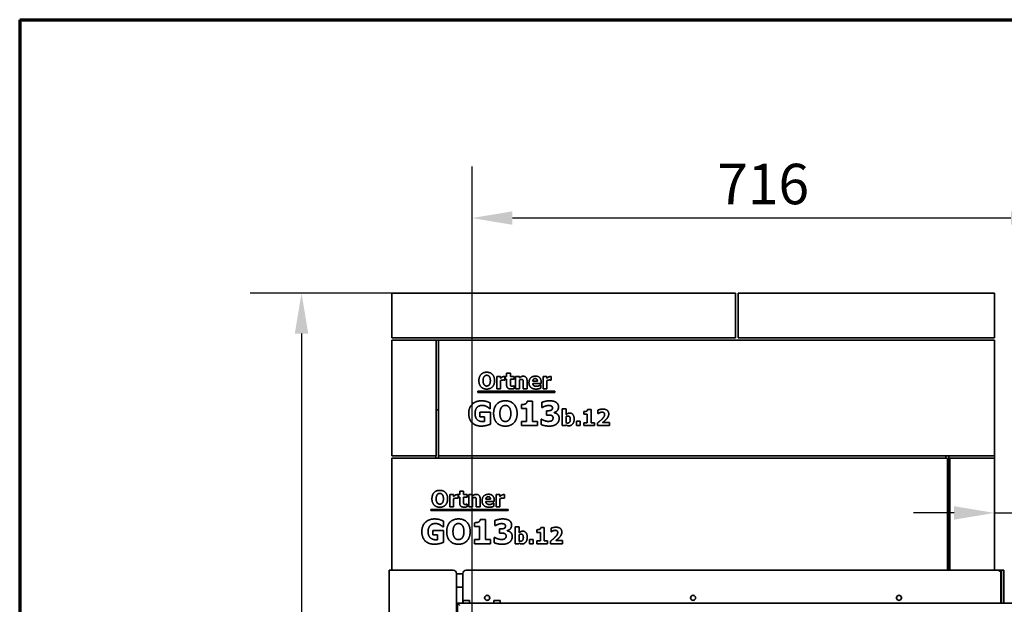
# Model space of a CAD drawing. Units: millimetres. Extents: x 10 to 292, y 5 to 205.
# Drawn here: x 10 to 71, y 169 to 205 of the extents above; entities that cross this region are included whole.
import ezdxf

# ---------------------------------------------------------------- set-up
doc = ezdxf.new("R2010")
doc.units = ezdxf.units.MM
for name, color, linetype, lineweight in [('Bemaßungen(DIN)', 7, 'Continuous', 25), ('Rahmen (ISO)', 7, 'Continuous', 70), ('Sichtbare Kanten(DIN)', 7, 'Continuous', 35)]:
    doc.layers.add(name, color=color, linetype=linetype, lineweight=lineweight)
doc.styles.add('Aktuell-BSI', font='arial.ttf')
doc.dimstyles.new('STANDARD-DIN-Ortner', dxfattribs={"dimtxt": 2.5, "dimasz": 2.5, "dimexe": 3.175, "dimexo": 0, "dimgap": 0.8, "dimtad": 1, "dimdec": 1, "dimrnd": 1e-08, "dimtxsty": 'Aktuell-BSI', "dimcen": 0.09, "dimdle": 10, "dimclrd": 7, "dimclre": 7, "dimclrt": 7, "dimadec": 0, "dimazin": 2, "dimtfac": 1.4, "dimtmove": 0, "dimatfit": 3, "dimfxl": 1, "dimtolj": 1, "dimtzin": 0, "dimlwd": 25, "dimlwe": 25, "dimarcsym": 0})

# ---------------------------------------------------------------- blocks, each defined once
blk = doc.blocks.new('Ränder ORTNER')
at = {"layer": 'Rahmen (ISO)'}
for q in [(292, 205), (10, 5)]:
    blk.add_line((10, 205), q, dxfattribs=at)
blk = doc.blocks.new('*D13')
at = {"layer": 'Bemaßungen(DIN)', "color": 7, "linetype": 'Continuous', "lineweight": 25, "transparency": 16777216}
for p, q in [((70.244, 178.048), (70.244, 171.345)), ((73.762, 168.948), (73.762, 177.695)), ((67.744, 174.52), (65.244, 174.52)), ((70.244, 174.52), (73.762, 174.52)), ((76.262, 174.52), (85.369, 174.52))]:
    blk.add_line(p, q, dxfattribs=at)
at = {"layer": 'Bemaßungen(DIN)', "color": 7, "linetype": 'Continuous', "transparency": 16777216}
for points in [[(67.744, 174.937), (67.744, 174.104), (70.244, 174.52)], [(76.262, 174.937), (76.262, 174.104), (73.762, 174.52)]]:
    blk.add_solid(points, dxfattribs=at)
at = {"layer": 'Defpoints', "color": 0, "linetype": 'Continuous', "transparency": 16777216}
for p in [(70.244, 178.048), (73.762, 174.52), (73.762, 168.948)]:
    blk.add_point(p, dxfattribs=at)
at = {"layer": 'Bemaßungen(DIN)', "color": 7, "linetype": 'Continuous', "lineweight": 25, "transparency": 16777216, "insert": (81.017, 177.873), "char_height": 2.5, "attachment_point": 1, "style": 'Aktuell-BSI'}
blk.add_mtext('\\A1;70', dxfattribs=at)
blk = doc.blocks.new('*D14')
at = {"layer": 'Bemaßungen(DIN)', "color": 7, "linetype": 'Continuous', "lineweight": 25, "transparency": 16777216}
for p, q in [((37.954, 168.048), (37.954, 195.918)), ((73.762, 168.798), (73.762, 195.918)), ((71.262, 192.743), (40.454, 192.743))]:
    blk.add_line(p, q, dxfattribs=at)
at = {"layer": 'Bemaßungen(DIN)', "color": 7, "linetype": 'Continuous', "transparency": 16777216}
for points in [[(40.454, 193.16), (40.454, 192.326), (37.954, 192.743)], [(71.262, 193.16), (71.262, 192.326), (73.762, 192.743)]]:
    blk.add_solid(points, dxfattribs=at)
at = {"layer": 'Defpoints', "color": 0, "linetype": 'Continuous', "transparency": 16777216}
for p in [(37.954, 192.743), (73.762, 168.798), (37.954, 168.048)]:
    blk.add_point(p, dxfattribs=at)
at = {"layer": 'Bemaßungen(DIN)', "color": 7, "linetype": 'Continuous', "lineweight": 25, "transparency": 16777216, "insert": (53.107, 196.096), "char_height": 2.5, "attachment_point": 1, "style": 'Aktuell-BSI'}
blk.add_mtext('\\A1;716', dxfattribs=at)
blk = doc.blocks.new('*D15')
at = {"layer": 'Bemaßungen(DIN)', "color": 7, "linetype": 'Continuous', "lineweight": 25, "transparency": 16777216}
for p, q in [((32.994, 188.098), (24.244, 188.098)), ((27.419, 185.598), (27.419, 131.799)), ((37.419, 129.299), (24.244, 129.299))]:
    blk.add_line(p, q, dxfattribs=at)
at = {"layer": 'Bemaßungen(DIN)', "color": 7, "linetype": 'Continuous', "transparency": 16777216}
for points in [[(27.002, 185.598), (27.835, 185.598), (27.419, 188.098)], [(27.002, 131.799), (27.835, 131.799), (27.419, 129.299)]]:
    blk.add_solid(points, dxfattribs=at)
at = {"layer": 'Defpoints', "color": 0, "linetype": 'Continuous', "transparency": 16777216}
for p in [(32.994, 188.098), (27.419, 129.299), (37.419, 129.299)]:
    blk.add_point(p, dxfattribs=at)
at = {"layer": 'Bemaßungen(DIN)', "color": 7, "linetype": 'Continuous', "lineweight": 25, "transparency": 16777216, "insert": (24.066, 155.084), "char_height": 2.5, "attachment_point": 1, "rotation": 90, "style": 'Aktuell-BSI'}
blk.add_mtext('\\A1;1176', dxfattribs=at)

msp = doc.modelspace()

# ---------------------------------------------------------------- linework, layer by layer
at = {"layer": 'Sichtbare Kanten(DIN)'}
for p, q in [((54.2436, 188.0979), (32.9936, 188.0979)), ((32.9936, 185.3479), (32.9936, 188.0979)), ((54.2436, 185.3479), (54.2436, 188.0979)), ((70.2436, 188.0979), (54.3936, 188.0979)), ((54.3936, 185.3479), (54.3936, 188.0979)), ((70.2436, 185.3479), (70.2436, 188.0979)), ((54.2436, 185.3479), (32.9936, 185.3479)), ((32.9936, 178.0479), (32.9936, 185.1979)), ((32.9936, 185.1979), (35.7436, 185.1979)), ((35.7436, 185.1979), (35.8936, 185.1979)), ((35.7436, 185.1979), (35.7436, 178.0479)), ((35.8936, 185.1979), (70.2436, 185.1979)), ((35.8936, 178.0479), (35.8936, 185.1979)), ((70.2436, 185.3479), (54.3936, 185.3479)), ((70.2436, 178.0479), (70.2436, 185.1979)), ((39.4827, 182.9483), (39.7177, 182.9483)), ((39.4827, 182.1938), (39.4827, 182.9483)), ((39.7177, 182.9483), (39.7177, 182.8397)), ((39.7177, 182.6987), (39.7177, 182.1938)), ((39.9892, 182.7254), (39.9697, 182.7254)), ((39.9892, 182.9483), (39.9892, 182.7254)), ((40.003, 182.9483), (40.0929, 182.9483)), ((40.003, 182.7846), (40.003, 182.9483)), ((40.0929, 182.7846), (40.003, 182.7846)), ((40.0929, 183.1639), (40.3279, 183.1639)), ((40.0929, 182.9483), (40.0929, 183.1639)), ((40.0929, 182.4321), (40.0929, 182.7846)), ((40.3279, 183.1639), (40.3279, 182.9483)), ((40.3279, 182.9483), (40.5548, 182.9483)), ((40.5548, 182.7846), (40.3279, 182.7846)), ((40.3279, 182.7846), (40.3279, 182.5164)), ((40.5548, 182.9483), (40.5548, 182.7846)), ((40.6504, 182.1938), (40.6504, 182.9483)), ((40.6504, 182.9483), (40.8855, 182.9483)), ((40.8855, 182.9483), (40.8855, 182.8648)), ((40.8855, 182.7279), (40.8855, 182.1938)), ((41.1197, 182.1938), (41.1197, 182.5674)), ((41.3563, 182.6849), (41.3563, 182.1938)), ((41.7096, 182.6679), (41.9949, 182.6679)), ((42.2266, 182.6112), (42.2266, 182.5261)), ((42.3474, 182.1938), (42.3474, 182.9483)), ((42.3474, 182.9483), (42.5824, 182.9483)), ((42.5824, 182.9483), (42.5824, 182.8397)), ((42.5824, 182.6987), (42.5824, 182.1938)), ((42.8539, 182.7254), (42.8344, 182.7254)), ((42.8539, 182.9483), (42.8539, 182.7254)), ((38.3141, 181.9622), (38.3141, 182.0361)), ((38.3141, 182.0361), (43.0804, 182.0361)), ((43.0804, 181.9622), (38.3141, 181.9622)), ((39.7177, 182.1938), (39.4827, 182.1938)), ((40.5346, 182.3656), (40.5548, 182.3656)), ((40.5548, 182.3656), (40.5548, 182.2003)), ((40.8855, 182.1938), (40.6504, 182.1938)), ((41.3563, 182.1938), (41.1197, 182.1938)), ((42.2266, 182.5261), (41.7104, 182.5261)), ((42.1877, 182.4305), (42.2128, 182.4305)), ((42.2128, 182.4305), (42.2128, 182.236)), ((42.5824, 182.1938), (42.3474, 182.1938)), ((43.0804, 182.0361), (43.0804, 181.9622)), ((41.361, 181.4207), (41.6892, 181.4207)), ((41.6892, 181.4207), (41.6892, 180.1784)), ((42.2715, 181.033), (42.2715, 181.3539)), ((35.8186, 180.8979), (35.8686, 180.8979)), ((38.4376, 180.7412), (39.0928, 180.7412)), ((38.4376, 180.4604), (38.4376, 180.7412)), ((39.0867, 180.9612), (39.0527, 180.9612)), ((39.0867, 181.3138), (39.0867, 180.9612)), ((39.0928, 180.7412), (39.0928, 180.0022)), ((41.0073, 180.9722), (41.0073, 181.2165)), ((41.3233, 180.9722), (41.0073, 180.9722)), ((41.3233, 180.1784), (41.3233, 180.9722)), ((42.3031, 181.033), (42.2715, 181.033)), ((42.5559, 180.8336), (42.6155, 180.8336)), ((42.5559, 180.5698), (42.5559, 180.8336)), ((43.5284, 179.9171), (43.5284, 180.9616)), ((43.5284, 180.9616), (43.7634, 180.9616)), ((43.7634, 180.9616), (43.7634, 180.5921)), ((44.8679, 180.6205), (44.8679, 180.7834)), ((45.1037, 180.9195), (45.3225, 180.9195)), ((45.3225, 180.9195), (45.3225, 180.0913)), ((45.7382, 180.6561), (45.7382, 180.8741)), ((38.7281, 180.4604), (38.4376, 180.4604)), ((38.7281, 180.1651), (38.7281, 180.4604)), ((41.0073, 180.1784), (41.3233, 180.1784)), ((41.0073, 179.9171), (41.0073, 180.1784)), ((41.6892, 180.1784), (41.998, 180.1784)), ((41.998, 180.1784), (41.998, 179.9171)), ((42.2277, 180.3061), (42.2642, 180.3061)), ((42.2277, 179.9803), (42.2277, 180.3061)), ((42.6203, 180.5698), (42.5559, 180.5698)), ((43.0324, 180.7242), (43.0324, 180.7096)), ((43.7634, 180.4681), (43.7634, 180.0905)), ((44.4027, 179.9171), (44.4027, 180.1813)), ((44.4027, 180.1813), (44.6402, 180.1813)), ((44.6402, 180.1813), (44.6402, 179.9171)), ((45.0786, 180.6205), (44.8679, 180.6205)), ((45.0786, 180.0913), (45.0786, 180.6205)), ((45.7577, 180.6561), (45.7382, 180.6561)), ((41.998, 179.9171), (41.0073, 179.9171)), ((43.7536, 179.9171), (43.5284, 179.9171)), ((43.7634, 179.9544), (43.7536, 179.9171)), ((44.6402, 179.9171), (44.4027, 179.9171)), ((44.8679, 179.9171), (44.8679, 180.0913)), ((44.8679, 180.0913), (45.0786, 180.0913)), ((45.5284, 179.9171), (44.8679, 179.9171)), ((45.3225, 180.0913), (45.5284, 180.0913)), ((45.5284, 180.0913), (45.5284, 179.9171)), ((45.7139, 179.9171), (45.7139, 180.08)), ((46.4489, 179.9171), (45.7139, 179.9171)), ((46.0251, 180.1059), (46.4489, 180.1059)), ((46.4489, 180.1059), (46.4489, 179.9171)), ((35.7436, 178.0479), (32.9936, 178.0479)), ((32.9936, 177.8979), (67.3436, 177.8979)), ((32.9936, 170.9729), (32.9936, 177.8979)), ((35.7186, 178.0479), (35.7186, 177.8979)), ((35.8936, 177.8979), (35.8936, 178.0479)), ((35.8936, 178.0479), (70.2436, 178.0479)), ((67.2436, 178.0479), (67.2436, 177.8979)), ((67.3436, 170.9729), (67.3436, 177.8979)), ((67.4186, 170.9729), (67.4186, 178.0479)), ((67.4936, 177.8979), (70.2436, 177.8979)), ((67.4936, 170.9729), (67.4936, 177.8979)), ((70.2436, 177.8979), (70.2436, 170.9729)), ((37.1929, 175.8639), (37.4279, 175.8639)), ((37.1929, 175.6483), (37.1929, 175.8639)), ((37.4279, 175.8639), (37.4279, 175.6483)), ((36.5827, 175.6483), (36.8177, 175.6483)), ((36.5827, 174.8938), (36.5827, 175.6483)), ((36.8177, 175.6483), (36.8177, 175.5397)), ((36.8177, 175.3987), (36.8177, 174.8938)), ((37.0892, 175.4254), (37.0697, 175.4254)), ((37.0892, 175.6483), (37.0892, 175.4254)), ((37.103, 175.6483), (37.1929, 175.6483)), ((37.103, 175.4846), (37.103, 175.6483)), ((37.1929, 175.4846), (37.103, 175.4846)), ((37.1929, 175.1321), (37.1929, 175.4846)), ((37.4279, 175.6483), (37.6548, 175.6483)), ((37.6548, 175.4846), (37.4279, 175.4846)), ((37.4279, 175.4846), (37.4279, 175.2164)), ((37.6548, 175.6483), (37.6548, 175.4846)), ((37.7504, 174.8938), (37.7504, 175.6483)), ((37.7504, 175.6483), (37.9855, 175.6483)), ((37.9855, 175.6483), (37.9855, 175.5648)), ((37.9855, 175.4279), (37.9855, 174.8938)), ((38.2197, 174.8938), (38.2197, 175.2674)), ((38.4563, 175.3849), (38.4563, 174.8938)), ((38.8096, 175.3679), (39.0949, 175.3679)), ((39.3266, 175.3112), (39.3266, 175.2261)), ((39.4474, 174.8938), (39.4474, 175.6483)), ((39.4474, 175.6483), (39.6824, 175.6483)), ((39.6824, 175.6483), (39.6824, 175.5397)), ((39.6824, 175.3987), (39.6824, 174.8938)), ((39.9539, 175.4254), (39.9344, 175.4254)), ((39.9539, 175.6483), (39.9539, 175.4254)), ((35.4141, 174.6622), (35.4141, 174.7361)), ((35.4141, 174.7361), (40.1804, 174.7361)), ((40.1804, 174.6622), (35.4141, 174.6622)), ((36.8177, 174.8938), (36.5827, 174.8938)), ((37.6346, 175.0656), (37.6548, 175.0656)), ((37.6548, 175.0656), (37.6548, 174.9003)), ((37.9855, 174.8938), (37.7504, 174.8938)), ((38.4563, 174.8938), (38.2197, 174.8938)), ((39.3266, 175.2261), (38.8104, 175.2261)), ((39.2877, 175.1305), (39.3128, 175.1305)), ((39.3128, 175.1305), (39.3128, 174.936)), ((39.6824, 174.8938), (39.4474, 174.8938)), ((40.1804, 174.7361), (40.1804, 174.6622)), ((38.461, 174.1207), (38.7892, 174.1207)), ((38.7892, 174.1207), (38.7892, 172.8784)), ((39.3715, 173.733), (39.3715, 174.0539)), ((35.5376, 173.4412), (36.1928, 173.4412)), ((35.5376, 173.1604), (35.5376, 173.4412)), ((36.1867, 173.6612), (36.1527, 173.6612)), ((36.1867, 174.0138), (36.1867, 173.6612)), ((36.1928, 173.4412), (36.1928, 172.7022)), ((38.1073, 173.6722), (38.1073, 173.9165)), ((38.4233, 173.6722), (38.1073, 173.6722)), ((38.4233, 172.8784), (38.4233, 173.6722)), ((39.4031, 173.733), (39.3715, 173.733)), ((39.6559, 173.5336), (39.7155, 173.5336)), ((39.6559, 173.2698), (39.6559, 173.5336)), ((40.6284, 172.6171), (40.6284, 173.6616)), ((40.6284, 173.6616), (40.8634, 173.6616)), ((40.8634, 173.6616), (40.8634, 173.2921)), ((41.9679, 173.3205), (41.9679, 173.4834)), ((42.2037, 173.6195), (42.4225, 173.6195)), ((42.4225, 173.6195), (42.4225, 172.7913)), ((42.8382, 173.3561), (42.8382, 173.5741)), ((35.8281, 173.1604), (35.5376, 173.1604)), ((35.8281, 172.8651), (35.8281, 173.1604)), ((38.1073, 172.8784), (38.4233, 172.8784)), ((38.1073, 172.6171), (38.1073, 172.8784)), ((38.7892, 172.8784), (39.098, 172.8784)), ((39.098, 172.8784), (39.098, 172.6171)), ((39.3277, 173.0061), (39.3642, 173.0061)), ((39.3277, 172.6803), (39.3277, 173.0061)), ((39.7203, 173.2698), (39.6559, 173.2698)), ((40.1324, 173.4242), (40.1324, 173.4096)), ((40.8634, 173.1681), (40.8634, 172.7905)), ((41.5027, 172.6171), (41.5027, 172.8813)), ((41.5027, 172.8813), (41.7402, 172.8813)), ((41.7402, 172.8813), (41.7402, 172.6171)), ((42.1786, 173.3205), (41.9679, 173.3205)), ((42.1786, 172.7913), (42.1786, 173.3205)), ((42.8577, 173.3561), (42.8382, 173.3561)), ((39.098, 172.6171), (38.1073, 172.6171)), ((40.8536, 172.6171), (40.6284, 172.6171)), ((40.8634, 172.6544), (40.8536, 172.6171)), ((41.7402, 172.6171), (41.5027, 172.6171)), ((41.9679, 172.6171), (41.9679, 172.7913)), ((41.9679, 172.7913), (42.1786, 172.7913)), ((42.6284, 172.6171), (41.9679, 172.6171)), ((42.4225, 172.7913), (42.6284, 172.7913)), ((42.6284, 172.7913), (42.6284, 172.6171)), ((42.8139, 172.6171), (42.8139, 172.78)), ((43.5489, 172.6171), (42.8139, 172.6171)), ((43.1251, 172.8059), (43.5489, 172.8059)), ((43.5489, 172.8059), (43.5489, 172.6171)), ((32.8436, 163.649), (32.8436, 170.9729)), ((33.0436, 170.9729), (32.8436, 170.9729)), ((33.0436, 170.9729), (36.7936, 170.9729)), ((36.9936, 170.7729), (36.9936, 158.9104)), ((36.9936, 170.7479), (37.3936, 170.7479)), ((37.3936, 168.9479), (37.3936, 170.7729)), ((37.5936, 170.9729), (70.4436, 170.9729)), ((70.4436, 170.9729), (70.6186, 170.9729)), ((70.6186, 170.9729), (70.6686, 170.9729)), ((70.6436, 170.7729), (70.6436, 168.9479)), ((70.6686, 170.7729), (70.6686, 170.9729)), ((70.8186, 170.9729), (70.6686, 170.9729)), ((70.6686, 170.7729), (70.6686, 168.9479)), ((70.8186, 170.9729), (70.8186, 170.7729)), ((70.8186, 170.7729), (70.8186, 168.9479)), ((37.3936, 169.9229), (36.9936, 169.9229)), ((70.6686, 169.7479), (70.6436, 169.7479)), ((37.2036, 168.7979), (37.0536, 168.9479)), ((37.0536, 168.9479), (37.0536, 147.7479)), ((37.2036, 168.7979), (37.0536, 168.9479)), ((37.0536, 168.9479), (73.7616, 168.9479)), ((37.4061, 169.1029), (37.8011, 169.1029)), ((37.4061, 169.1029), (37.4061, 168.9479)), ((37.8011, 169.1029), (37.8011, 168.9479)), ((39.3061, 169.1029), (39.7011, 169.1029)), ((39.3061, 169.1029), (39.3061, 168.9479)), ((39.7011, 169.1029), (39.7011, 168.9479))]:
    msp.add_line(p, q, dxfattribs=at)
for centre, radius in [((38.8936, 169.2729), 0.1575), ((38.8936, 169.2729), 0.15), ((51.6186, 169.2729), 0.1575), ((51.6186, 169.2729), 0.15), ((64.3436, 169.2729), 0.1575), ((64.3436, 169.2729), 0.15)]:
    msp.add_circle(centre, radius, dxfattribs=at)
for centre, radius, start, end in [((35.8186, 180.7979), 0.1, 90, 138.590378), ((35.8686, 180.9979), 0.1, 270, 284.477512), ((36.7936, 170.7729), 0.2, 0, 90), ((37.5936, 170.7729), 0.2, 90, 180), ((70.4436, 170.7729), 0.2, 0, 90)]:
    msp.add_arc(centre, radius, start, end, dxfattribs=at)
for points, degree in [([(38.379, 182.6938), (38.379, 182.9345), (38.6367, 183.2149), (38.8628, 183.2149)], 2), ([(38.8628, 183.2149), (39.0881, 183.2149), (39.3474, 182.9361), (39.3474, 182.6938)], 2), ([(38.8628, 182.1728), (38.6367, 182.1728), (38.379, 182.454), (38.379, 182.6938)], 2), ([(38.7072, 182.9507), (38.6764, 182.9118), (38.6383, 182.783), (38.6383, 182.6938)], 2), ([(38.6383, 182.6938), (38.6383, 182.6015), (38.6748, 182.4799), (38.7064, 182.4386)], 2), ([(38.8636, 183.0261), (38.8174, 183.0261), (38.742, 182.9929), (38.7072, 182.9507)], 2), ([(39.3474, 182.6938), (39.3474, 182.4507), (39.0881, 182.1728), (38.8628, 182.1728)], 2), ([(39.02, 182.9491), (38.9884, 182.9904), (38.9073, 183.0261), (38.8636, 183.0261)], 2), ([(39.0881, 182.6938), (39.0881, 182.7838), (39.0516, 182.9094), (39.02, 182.9491)], 2), ([(39.0208, 182.4402), (39.0532, 182.484), (39.0881, 182.5998), (39.0881, 182.6938)], 2), ([(39.7177, 182.8397), (39.7339, 182.8543), (39.7906, 182.8997), (39.8141, 182.9135)], 2), ([(39.8741, 182.7352), (39.8376, 182.7352), (39.7558, 182.7133), (39.7177, 182.6987)], 2), ([(39.8141, 182.9135), (39.8401, 182.9289), (39.9081, 182.9507), (39.9381, 182.9507)], 2), ([(39.9697, 182.7254), (39.956, 182.7303), (39.9049, 182.7352), (39.8741, 182.7352)], 2), ([(39.9381, 182.9507), (39.9495, 182.9507), (39.9778, 182.9491), (39.9892, 182.9483)], 2), ([(40.8855, 182.8648), (40.943, 182.9135), (41.0524, 182.9686), (41.1188, 182.9686)], 2), ([(41.0062, 182.7733), (40.9778, 182.7733), (40.9187, 182.7514), (40.8855, 182.7279)], 2), ([(41.1026, 182.7254), (41.0905, 182.7514), (41.0451, 182.7733), (41.0062, 182.7733)], 2), ([(41.1197, 182.5674), (41.1197, 182.6136), (41.1124, 182.7044), (41.1026, 182.7254)], 2), ([(41.1188, 182.9686), (41.2339, 182.9686), (41.3563, 182.8227), (41.3563, 182.6849)], 2), ([(41.4754, 182.5666), (41.4754, 182.7514), (41.6877, 182.9718), (41.879, 182.9718)], 2), ([(41.9171, 182.1736), (41.7031, 182.1736), (41.4754, 182.3778), (41.4754, 182.5666)], 2), ([(41.8603, 182.8211), (41.7915, 182.8211), (41.7137, 182.7384), (41.7096, 182.6679)], 2), ([(41.9949, 182.6679), (41.9932, 182.7425), (41.9276, 182.8211), (41.8603, 182.8211)], 2), ([(41.879, 182.9718), (42.0516, 182.9718), (42.2266, 182.7846), (42.2266, 182.6112)], 2), ([(42.5824, 182.8397), (42.5986, 182.8543), (42.6553, 182.8997), (42.6788, 182.9135)], 2), ([(42.7388, 182.7352), (42.7023, 182.7352), (42.6205, 182.7133), (42.5824, 182.6987)], 2), ([(42.6788, 182.9135), (42.7047, 182.9289), (42.7728, 182.9507), (42.8028, 182.9507)], 2), ([(42.8344, 182.7254), (42.8206, 182.7303), (42.7696, 182.7352), (42.7388, 182.7352)], 2), ([(42.8028, 182.9507), (42.8141, 182.9507), (42.8425, 182.9491), (42.8539, 182.9483)], 2), ([(38.7064, 182.4386), (38.738, 182.3972), (38.8198, 182.3616), (38.8636, 182.3616)], 2), ([(38.8636, 182.3616), (38.9081, 182.3616), (38.9908, 182.3997), (39.0208, 182.4402)], 2), ([(40.3676, 182.1793), (40.2242, 182.1793), (40.0929, 182.2976), (40.0929, 182.4321)], 2), ([(40.3279, 182.5164), (40.3279, 182.4767), (40.3295, 182.4175), (40.3393, 182.394)], 2), ([(40.3393, 182.394), (40.349, 182.3705), (40.3968, 182.343), (40.4422, 182.343)], 2), ([(40.5548, 182.2003), (40.5167, 182.1906), (40.4308, 182.1793), (40.3676, 182.1793)], 2), ([(40.4422, 182.343), (40.4616, 182.343), (40.5224, 182.3592), (40.5346, 182.3656)], 2), ([(41.7104, 182.5261), (41.7137, 182.4734), (41.7517, 182.4037), (41.7825, 182.3827)], 2), ([(41.7825, 182.3827), (41.8125, 182.3616), (41.8936, 182.3438), (41.9414, 182.3438)], 2), ([(42.0945, 182.1955), (42.0564, 182.1849), (41.9754, 182.1736), (41.9171, 182.1736)], 2), ([(41.9414, 182.3438), (41.9819, 182.3438), (42.0613, 182.3616), (42.0945, 182.377)], 2), ([(42.0945, 182.377), (42.1237, 182.3891), (42.1723, 182.4191), (42.1877, 182.4305)], 2), ([(42.2128, 182.236), (42.1837, 182.2246), (42.1367, 182.2052), (42.0945, 182.1955)], 2), ([(37.7532, 180.6683), (37.7532, 181.0208), (38.1726, 181.4463), (38.5373, 181.4463)], 2), ([(38.5373, 181.4463), (38.7257, 181.4463), (38.9615, 181.3745), (39.0867, 181.3138)], 2), ([(39.2897, 180.6671), (39.2897, 181.0281), (39.6762, 181.4487), (40.0154, 181.4487)], 2), ([(40.0154, 181.4487), (40.3533, 181.4487), (40.7423, 181.0305), (40.7423, 180.6671)], 2), ([(41.2553, 181.2542), (41.3027, 181.2785), (41.3561, 181.3599), (41.361, 181.4207)], 2), ([(42.2715, 181.3539), (42.3493, 181.3867), (42.6118, 181.4487), (42.7492, 181.4487)], 2), ([(42.7492, 181.4487), (42.8829, 181.4487), (43.0798, 181.4025), (43.1491, 181.3575)], 2), ([(43.1491, 181.3575), (43.2257, 181.3101), (43.3023, 181.1642), (43.3023, 181.0731)], 2), ([(38.2711, 181.0439), (38.2115, 180.9831), (38.1422, 180.7971), (38.1422, 180.6744)], 2), ([(38.5883, 181.1667), (38.4923, 181.1667), (38.3331, 181.1059), (38.2711, 181.0439)], 2), ([(38.8752, 181.0877), (38.8193, 181.1205), (38.671, 181.1667), (38.5883, 181.1667)], 2), ([(39.0527, 180.9612), (39.0259, 180.9819), (38.9238, 181.0609), (38.8752, 181.0877)], 2), ([(39.782, 181.0524), (39.7358, 180.9941), (39.6787, 180.8008), (39.6787, 180.6671)], 2), ([(40.0166, 181.1655), (39.9473, 181.1655), (39.8343, 181.1156), (39.782, 181.0524)], 2), ([(40.2512, 181.05), (40.2038, 181.112), (40.0822, 181.1655), (40.0166, 181.1655)], 2), ([(40.3533, 180.6671), (40.3533, 180.802), (40.2986, 180.9904), (40.2512, 181.05)], 2), ([(41.0073, 181.2165), (41.0766, 181.2165), (41.2139, 181.2347), (41.2553, 181.2542)], 2), ([(42.4599, 181.1132), (42.4173, 181.0974), (42.3249, 181.0463), (42.3031, 181.033)], 2), ([(42.6835, 181.1594), (42.6288, 181.1594), (42.5134, 181.1339), (42.4599, 181.1132)], 2), ([(42.6155, 180.8336), (42.6835, 180.8336), (42.799, 180.8458), (42.8391, 180.864)], 2), ([(42.8513, 181.129), (42.8148, 181.1472), (42.7176, 181.1594), (42.6835, 181.1594)], 2), ([(42.8391, 180.864), (42.8792, 180.8834), (42.9242, 180.9515), (42.9242, 181.0099)], 2), ([(42.9242, 181.0099), (42.9242, 181.0561), (42.8817, 181.1132), (42.8513, 181.129)], 2), ([(43.3023, 181.0731), (43.3023, 180.9442), (43.154, 180.7522), (43.0324, 180.7242)], 2), ([(44.8679, 180.7834), (44.9141, 180.7834), (45.0057, 180.7955), (45.0332, 180.8085)], 2), ([(45.0332, 180.8085), (45.0648, 180.8247), (45.1005, 180.879), (45.1037, 180.9195)], 2), ([(45.7382, 180.8741), (45.7804, 180.8944), (45.9603, 180.9365), (46.0437, 180.9365)], 2), ([(45.9935, 180.7453), (45.9554, 180.7453), (45.8873, 180.7266), (45.8525, 180.7121)], 2), ([(46.1515, 180.601), (46.1515, 180.6707), (46.0681, 180.7453), (45.9935, 180.7453)], 2), ([(46.0437, 180.9365), (46.222, 180.9365), (46.4052, 180.7777), (46.4052, 180.6343)], 2), ([(38.5263, 179.8855), (38.1726, 179.8855), (37.7532, 180.2939), (37.7532, 180.6683)], 2), ([(38.1422, 180.6744), (38.1422, 180.4118), (38.406, 180.1614), (38.6333, 180.1614)], 2), ([(38.6333, 180.1614), (38.654, 180.1614), (38.7074, 180.1638), (38.7281, 180.1651)], 2), ([(40.0154, 179.8855), (39.6762, 179.8855), (39.2897, 180.3073), (39.2897, 180.6671)], 2), ([(39.6787, 180.6671), (39.6787, 180.5285), (39.7334, 180.3462), (39.7808, 180.2842)], 2), ([(39.7808, 180.2842), (39.8282, 180.2222), (39.951, 180.1687), (40.0166, 180.1687)], 2), ([(40.7423, 180.6671), (40.7423, 180.3024), (40.3533, 179.8855), (40.0154, 179.8855)], 2), ([(40.0166, 180.1687), (40.0835, 180.1687), (40.2074, 180.2258), (40.2524, 180.2866)], 2), ([(40.2524, 180.2866), (40.301, 180.3522), (40.3533, 180.5261), (40.3533, 180.6671)], 2), ([(42.2642, 180.3061), (42.3468, 180.2538), (42.5693, 180.176), (42.6617, 180.176)], 2), ([(42.8561, 180.5492), (42.8075, 180.5662), (42.6726, 180.5698), (42.6203, 180.5698)], 2), ([(42.6617, 180.176), (42.7164, 180.176), (42.844, 180.1954), (42.8878, 180.227)], 2), ([(42.9631, 180.3936), (42.9631, 180.4604), (42.9048, 180.5322), (42.8561, 180.5492)], 2), ([(42.8878, 180.227), (42.9218, 180.2526), (42.9631, 180.3267), (42.9631, 180.3936)], 2), ([(43.0324, 180.7096), (43.0859, 180.7023), (43.188, 180.6634), (43.2366, 180.6197)], 2), ([(43.3412, 180.3717), (43.3412, 180.2611), (43.2597, 180.08), (43.1807, 180.0168)], 2), ([(43.2366, 180.6197), (43.2816, 180.5808), (43.3412, 180.4568), (43.3412, 180.3717)], 2), ([(43.7634, 180.5921), (43.8152, 180.6367), (43.9222, 180.6918), (43.9927, 180.6918)], 2), ([(43.8873, 180.5087), (43.8557, 180.5087), (43.7933, 180.4884), (43.7634, 180.4681)], 2), ([(43.8582, 180.0743), (43.9433, 180.0743), (44.0267, 180.1869), (44.0267, 180.2996)], 2), ([(44.0267, 180.2996), (44.0267, 180.4122), (43.9587, 180.5087), (43.8873, 180.5087)], 2), ([(44.2674, 180.3044), (44.2674, 180.1245), (44.0851, 179.9025), (43.9497, 179.9025)], 2), ([(43.9927, 180.6918), (44.1248, 180.6918), (44.2674, 180.4868), (44.2674, 180.3044)], 2), ([(45.7139, 180.08), (45.8071, 180.1545), (45.9562, 180.2858), (46.0121, 180.345)], 2), ([(45.8525, 180.7121), (45.8185, 180.6967), (45.7698, 180.6642), (45.7577, 180.6561)], 2), ([(46.0121, 180.345), (46.0859, 180.4219), (46.1515, 180.5394), (46.1515, 180.601)], 2), ([(46.2253, 180.2785), (46.1645, 180.2185), (46.0502, 180.1253), (46.0251, 180.1059)], 2), ([(46.4052, 180.6343), (46.4052, 180.5459), (46.3217, 180.3758), (46.2253, 180.2785)], 2), ([(39.0928, 180.0022), (38.9943, 179.9621), (38.6795, 179.8855), (38.5263, 179.8855)], 2), ([(42.7322, 179.8855), (42.5571, 179.8855), (42.3067, 179.9438), (42.2277, 179.9803)], 2), ([(43.1807, 180.0168), (43.1017, 179.9535), (42.8865, 179.8855), (42.7322, 179.8855)], 2), ([(43.7634, 180.0905), (43.7869, 180.0808), (43.8347, 180.0743), (43.8582, 180.0743)], 2), ([(43.9497, 179.9025), (43.8938, 179.9025), (43.8104, 179.9276), (43.7634, 179.9544)], 2), ([(35.479, 175.3938), (35.479, 175.6345), (35.7367, 175.9149), (35.9628, 175.9149)], 2), ([(35.9628, 175.9149), (36.1881, 175.9149), (36.4474, 175.6361), (36.4474, 175.3938)], 2), ([(35.9628, 174.8728), (35.7367, 174.8728), (35.479, 175.154), (35.479, 175.3938)], 2), ([(35.8072, 175.6507), (35.7764, 175.6118), (35.7383, 175.483), (35.7383, 175.3938)], 2), ([(35.7383, 175.3938), (35.7383, 175.3015), (35.7748, 175.1799), (35.8064, 175.1386)], 2), ([(35.9636, 175.7261), (35.9174, 175.7261), (35.842, 175.6929), (35.8072, 175.6507)], 2), ([(36.4474, 175.3938), (36.4474, 175.1507), (36.1881, 174.8728), (35.9628, 174.8728)], 2), ([(36.12, 175.6491), (36.0884, 175.6904), (36.0073, 175.7261), (35.9636, 175.7261)], 2), ([(36.1881, 175.3938), (36.1881, 175.4838), (36.1516, 175.6094), (36.12, 175.6491)], 2), ([(36.1208, 175.1402), (36.1532, 175.184), (36.1881, 175.2998), (36.1881, 175.3938)], 2), ([(36.8177, 175.5397), (36.8339, 175.5543), (36.8906, 175.5997), (36.9141, 175.6135)], 2), ([(36.9741, 175.4352), (36.9376, 175.4352), (36.8558, 175.4133), (36.8177, 175.3987)], 2), ([(36.9141, 175.6135), (36.9401, 175.6289), (37.0081, 175.6507), (37.0381, 175.6507)], 2), ([(37.0697, 175.4254), (37.056, 175.4303), (37.0049, 175.4352), (36.9741, 175.4352)], 2), ([(37.0381, 175.6507), (37.0495, 175.6507), (37.0778, 175.6491), (37.0892, 175.6483)], 2), ([(37.9855, 175.5648), (38.043, 175.6135), (38.1524, 175.6686), (38.2188, 175.6686)], 2), ([(38.1062, 175.4733), (38.0778, 175.4733), (38.0187, 175.4514), (37.9855, 175.4279)], 2), ([(38.2026, 175.4254), (38.1905, 175.4514), (38.1451, 175.4733), (38.1062, 175.4733)], 2), ([(38.2197, 175.2674), (38.2197, 175.3136), (38.2124, 175.4044), (38.2026, 175.4254)], 2), ([(38.2188, 175.6686), (38.3339, 175.6686), (38.4563, 175.5227), (38.4563, 175.3849)], 2), ([(38.5754, 175.2666), (38.5754, 175.4514), (38.7877, 175.6718), (38.979, 175.6718)], 2), ([(39.0171, 174.8736), (38.8031, 174.8736), (38.5754, 175.0778), (38.5754, 175.2666)], 2), ([(38.9603, 175.5211), (38.8915, 175.5211), (38.8137, 175.4384), (38.8096, 175.3679)], 2), ([(39.0949, 175.3679), (39.0932, 175.4425), (39.0276, 175.5211), (38.9603, 175.5211)], 2), ([(38.979, 175.6718), (39.1516, 175.6718), (39.3266, 175.4846), (39.3266, 175.3112)], 2), ([(39.6824, 175.5397), (39.6986, 175.5543), (39.7553, 175.5997), (39.7788, 175.6135)], 2), ([(39.8388, 175.4352), (39.8023, 175.4352), (39.7205, 175.4133), (39.6824, 175.3987)], 2), ([(39.7788, 175.6135), (39.8047, 175.6289), (39.8728, 175.6507), (39.9028, 175.6507)], 2), ([(39.9344, 175.4254), (39.9206, 175.4303), (39.8696, 175.4352), (39.8388, 175.4352)], 2), ([(39.9028, 175.6507), (39.9141, 175.6507), (39.9425, 175.6491), (39.9539, 175.6483)], 2), ([(35.8064, 175.1386), (35.838, 175.0972), (35.9198, 175.0616), (35.9636, 175.0616)], 2), ([(35.9636, 175.0616), (36.0081, 175.0616), (36.0908, 175.0997), (36.1208, 175.1402)], 2), ([(37.4676, 174.8793), (37.3242, 174.8793), (37.1929, 174.9976), (37.1929, 175.1321)], 2), ([(37.4279, 175.2164), (37.4279, 175.1767), (37.4295, 175.1175), (37.4393, 175.094)], 2), ([(37.4393, 175.094), (37.449, 175.0705), (37.4968, 175.043), (37.5422, 175.043)], 2), ([(37.6548, 174.9003), (37.6167, 174.8906), (37.5308, 174.8793), (37.4676, 174.8793)], 2), ([(37.5422, 175.043), (37.5616, 175.043), (37.6224, 175.0592), (37.6346, 175.0656)], 2), ([(38.8104, 175.2261), (38.8137, 175.1734), (38.8517, 175.1037), (38.8825, 175.0827)], 2), ([(38.8825, 175.0827), (38.9125, 175.0616), (38.9936, 175.0438), (39.0414, 175.0438)], 2), ([(39.1945, 174.8955), (39.1564, 174.8849), (39.0754, 174.8736), (39.0171, 174.8736)], 2), ([(39.0414, 175.0438), (39.0819, 175.0438), (39.1613, 175.0616), (39.1945, 175.077)], 2), ([(39.1945, 175.077), (39.2237, 175.0891), (39.2723, 175.1191), (39.2877, 175.1305)], 2), ([(39.3128, 174.936), (39.2837, 174.9246), (39.2367, 174.9052), (39.1945, 174.8955)], 2), ([(34.8532, 173.3683), (34.8532, 173.7208), (35.2726, 174.1463), (35.6373, 174.1463)], 2), ([(35.6373, 174.1463), (35.8257, 174.1463), (36.0615, 174.0745), (36.1867, 174.0138)], 2), ([(36.3897, 173.3671), (36.3897, 173.7281), (36.7762, 174.1487), (37.1154, 174.1487)], 2), ([(37.1154, 174.1487), (37.4533, 174.1487), (37.8423, 173.7305), (37.8423, 173.3671)], 2), ([(38.3553, 173.9542), (38.4027, 173.9785), (38.4561, 174.0599), (38.461, 174.1207)], 2), ([(39.3715, 174.0539), (39.4493, 174.0867), (39.7118, 174.1487), (39.8492, 174.1487)], 2), ([(39.8492, 174.1487), (39.9829, 174.1487), (40.1798, 174.1025), (40.2491, 174.0575)], 2), ([(40.2491, 174.0575), (40.3257, 174.0101), (40.4023, 173.8642), (40.4023, 173.7731)], 2), ([(35.3711, 173.7439), (35.3115, 173.6831), (35.2422, 173.4971), (35.2422, 173.3744)], 2), ([(35.6883, 173.8667), (35.5923, 173.8667), (35.4331, 173.8059), (35.3711, 173.7439)], 2), ([(35.9752, 173.7877), (35.9193, 173.8205), (35.771, 173.8667), (35.6883, 173.8667)], 2), ([(36.1527, 173.6612), (36.1259, 173.6819), (36.0238, 173.7609), (35.9752, 173.7877)], 2), ([(36.882, 173.7524), (36.8358, 173.6941), (36.7787, 173.5008), (36.7787, 173.3671)], 2), ([(37.1166, 173.8655), (37.0473, 173.8655), (36.9343, 173.8156), (36.882, 173.7524)], 2), ([(37.3512, 173.75), (37.3038, 173.812), (37.1822, 173.8655), (37.1166, 173.8655)], 2), ([(37.4533, 173.3671), (37.4533, 173.502), (37.3986, 173.6904), (37.3512, 173.75)], 2), ([(38.1073, 173.9165), (38.1766, 173.9165), (38.3139, 173.9347), (38.3553, 173.9542)], 2), ([(39.5599, 173.8132), (39.5173, 173.7974), (39.4249, 173.7463), (39.4031, 173.733)], 2), ([(39.7835, 173.8594), (39.7288, 173.8594), (39.6134, 173.8339), (39.5599, 173.8132)], 2), ([(39.7155, 173.5336), (39.7835, 173.5336), (39.899, 173.5458), (39.9391, 173.564)], 2), ([(39.9513, 173.829), (39.9148, 173.8472), (39.8176, 173.8594), (39.7835, 173.8594)], 2), ([(39.9391, 173.564), (39.9792, 173.5834), (40.0242, 173.6515), (40.0242, 173.7099)], 2), ([(40.0242, 173.7099), (40.0242, 173.7561), (39.9817, 173.8132), (39.9513, 173.829)], 2), ([(40.4023, 173.7731), (40.4023, 173.6442), (40.254, 173.4522), (40.1324, 173.4242)], 2), ([(41.9679, 173.4834), (42.0141, 173.4834), (42.1057, 173.4955), (42.1332, 173.5085)], 2), ([(42.1332, 173.5085), (42.1648, 173.5247), (42.2005, 173.579), (42.2037, 173.6195)], 2), ([(42.8382, 173.5741), (42.8804, 173.5944), (43.0603, 173.6365), (43.1437, 173.6365)], 2), ([(43.0935, 173.4453), (43.0554, 173.4453), (42.9873, 173.4266), (42.9525, 173.4121)], 2), ([(43.2515, 173.301), (43.2515, 173.3707), (43.1681, 173.4453), (43.0935, 173.4453)], 2), ([(43.1437, 173.6365), (43.322, 173.6365), (43.5052, 173.4777), (43.5052, 173.3343)], 2), ([(35.6263, 172.5855), (35.2726, 172.5855), (34.8532, 172.9939), (34.8532, 173.3683)], 2), ([(35.2422, 173.3744), (35.2422, 173.1118), (35.506, 172.8614), (35.7333, 172.8614)], 2), ([(35.7333, 172.8614), (35.754, 172.8614), (35.8074, 172.8638), (35.8281, 172.8651)], 2), ([(37.1154, 172.5855), (36.7762, 172.5855), (36.3897, 173.0073), (36.3897, 173.3671)], 2), ([(36.7787, 173.3671), (36.7787, 173.2285), (36.8334, 173.0462), (36.8808, 172.9842)], 2), ([(36.8808, 172.9842), (36.9282, 172.9222), (37.051, 172.8687), (37.1166, 172.8687)], 2), ([(37.8423, 173.3671), (37.8423, 173.0024), (37.4533, 172.5855), (37.1154, 172.5855)], 2), ([(37.1166, 172.8687), (37.1835, 172.8687), (37.3074, 172.9258), (37.3524, 172.9866)], 2), ([(37.3524, 172.9866), (37.401, 173.0522), (37.4533, 173.2261), (37.4533, 173.3671)], 2), ([(39.3642, 173.0061), (39.4468, 172.9538), (39.6693, 172.876), (39.7617, 172.876)], 2), ([(39.9561, 173.2492), (39.9075, 173.2662), (39.7726, 173.2698), (39.7203, 173.2698)], 2), ([(39.7617, 172.876), (39.8164, 172.876), (39.944, 172.8954), (39.9878, 172.927)], 2), ([(40.0631, 173.0936), (40.0631, 173.1604), (40.0048, 173.2322), (39.9561, 173.2492)], 2), ([(39.9878, 172.927), (40.0218, 172.9526), (40.0631, 173.0267), (40.0631, 173.0936)], 2), ([(40.1324, 173.4096), (40.1859, 173.4023), (40.288, 173.3634), (40.3366, 173.3197)], 2), ([(40.4412, 173.0717), (40.4412, 172.9611), (40.3597, 172.78), (40.2807, 172.7168)], 2), ([(40.3366, 173.3197), (40.3816, 173.2808), (40.4412, 173.1568), (40.4412, 173.0717)], 2), ([(40.8634, 173.2921), (40.9152, 173.3367), (41.0222, 173.3918), (41.0927, 173.3918)], 2), ([(40.9873, 173.2087), (40.9557, 173.2087), (40.8933, 173.1884), (40.8634, 173.1681)], 2), ([(40.9582, 172.7743), (41.0433, 172.7743), (41.1267, 172.8869), (41.1267, 172.9996)], 2), ([(41.1267, 172.9996), (41.1267, 173.1122), (41.0587, 173.2087), (40.9873, 173.2087)], 2), ([(41.3674, 173.0044), (41.3674, 172.8245), (41.1851, 172.6025), (41.0497, 172.6025)], 2), ([(41.0927, 173.3918), (41.2248, 173.3918), (41.3674, 173.1868), (41.3674, 173.0044)], 2), ([(42.8139, 172.78), (42.9071, 172.8545), (43.0562, 172.9858), (43.1121, 173.045)], 2), ([(42.9525, 173.4121), (42.9185, 173.3967), (42.8698, 173.3642), (42.8577, 173.3561)], 2), ([(43.1121, 173.045), (43.1859, 173.1219), (43.2515, 173.2394), (43.2515, 173.301)], 2), ([(43.3253, 172.9785), (43.2645, 172.9185), (43.1502, 172.8253), (43.1251, 172.8059)], 2), ([(43.5052, 173.3343), (43.5052, 173.2459), (43.4217, 173.0758), (43.3253, 172.9785)], 2), ([(36.1928, 172.7022), (36.0943, 172.6621), (35.7795, 172.5855), (35.6263, 172.5855)], 2), ([(39.8322, 172.5855), (39.6571, 172.5855), (39.4067, 172.6438), (39.3277, 172.6803)], 2), ([(40.2807, 172.7168), (40.2017, 172.6535), (39.9865, 172.5855), (39.8322, 172.5855)], 2), ([(40.8634, 172.7905), (40.8869, 172.7808), (40.9347, 172.7743), (40.9582, 172.7743)], 2), ([(41.0497, 172.6025), (40.9938, 172.6025), (40.9104, 172.6276), (40.8634, 172.6544)], 2), ([(70.6436, 169.838), (70.6599, 169.8109), (70.6686, 169.7794), (70.6686, 169.7479)], 3)]:
    msp.add_open_spline(points, degree=degree, dxfattribs=at)

# ---------------------------------------------------------------- block references
msp.add_blockref('Ränder ORTNER', (0, 0))

# ---------------------------------------------------------------- dimensions: what is measured, and where the dimension line sits
at = {"layer": 'Bemaßungen(DIN)', "color": 7, "linetype": 'Continuous', "lineweight": 25}
for base, p1, p2, override, picture, middle in [((37.9536, 192.7429), (73.7616, 168.7979), (37.9536, 168.0479), {"dimgap": 0.8, "dimdec": 0, "dimlfac": 20, "dimtol": 0, "dimlim": 0, "dimtp": 0, "dimtm": 0, "dimtdec": 0, "dimtofl": 0, "dimatfit": 1}, '*D14', (55.8576, 192.7429)), ((73.7616, 174.5204), (70.2436, 178.0479), (73.7616, 168.9479), {"dimgap": 0.8, "dimdec": 0, "dimlfac": 20, "dimtol": 0, "dimlim": 0, "dimtp": 0, "dimtm": 0, "dimtdec": 0, "dimtofl": 1, "dimatfit": 1}, '*D13', (82.7931, 174.5204))]:
    dim = msp.add_linear_dim(base=base, p1=p1, p2=p2, dimstyle='STANDARD-DIN-Ortner', override=override, dxfattribs=at)
    dim.commit()
    dim.dimension.update_dxf_attribs({"geometry": picture, "text_midpoint": middle, "dimtype": 160})
dim = msp.add_linear_dim(base=(27.4186, 129.2995), p1=(32.9936, 188.0979), p2=(37.4186, 129.2995), angle=90, dimstyle='STANDARD-DIN-Ortner', override={"dimgap": 0.8, "dimdec": 1, "dimlfac": 20, "dimtol": 0, "dimlim": 0, "dimtp": 0, "dimtm": 0, "dimtdec": 2, "dimtofl": 0, "dimatfit": 1}, dxfattribs=at)
dim.commit()
dim.dimension.update_dxf_attribs({"geometry": '*D15', "text_midpoint": (27.4186, 158.6987), "dimtype": 160})

doc.saveas('drawing.dxf')
